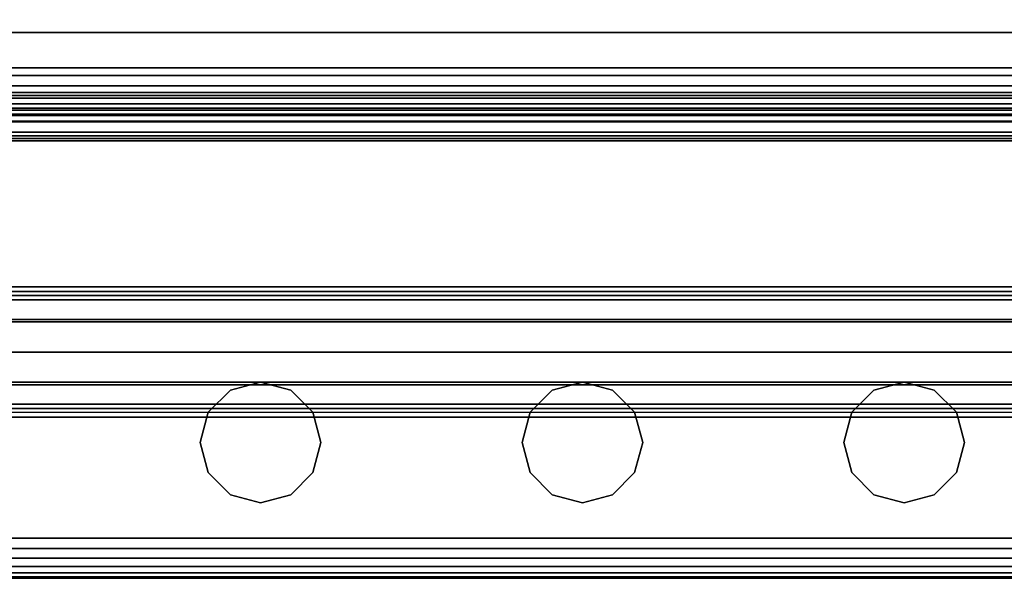
# Model space of a CAD drawing. Units: inches. Extents: x -0.2 to 48, y -31 to 0.
# Drawn here: x 27.3 to 30.4, y -30 to -28.3 of the extents above; entities that cross this region are included whole.
import ezdxf

# ---------------------------------------------------------------- set-up
doc = ezdxf.new("R2010")
doc.units = ezdxf.units.IN
doc.header["$MEASUREMENT"] = 0
for name, color, linetype in [('A-FURN-3-STORAGE-LOWER-STEEL-DOOR-GRILL', 254, 'Continuous'), ('A-FURN-3-STORAGE-LOWER-WOOD-SHELF-ABS-WRAP', 250, 'Continuous'), ('A-FURN-3-STORAGE-LOWER-WOOD-SHELF-CORE-SURFACE-HORIZONTAL', 255, 'Continuous'), ('A-FURN-3-STORAGE-LOWER-WOOD-TOP-EDGE-HORIZONTAL', 255, 'Continuous'), ('A-FURN-3-STORAGE-LOWER-WOOD-TOP-SURFACE-HORIZONTAL', 255, 'Continuous')]:
    doc.layers.add(name, color=color, linetype=linetype)

msp = doc.modelspace()

# ---------------------------------------------------------------- linework, layer by layer
at = {"layer": 'A-FURN-3-STORAGE-LOWER-STEEL-DOOR-GRILL'}
for points, invisible_edges in [([(28.0738, -29.3904, 4.2187), (28.1676, -29.4155, 4.2187), (27.8863, -29.5779, 4.2187), (27.9114, -29.4842, 4.2187)], 10), ([(28.0738, -29.3904, 43.7687), (28.1676, -29.4155, 43.7687), (27.8863, -29.5779, 43.7687), (27.9114, -29.4842, 43.7687)], 10), ([(27.9801, -29.4155, 4.2187), (28.0738, -29.3904, 4.2187), (27.9114, -29.4842, 4.2187), (27.9801, -29.4155, 4.2187)], 2), ([(27.9801, -29.4155, 43.7687), (28.0738, -29.3904, 43.7687), (27.9114, -29.4842, 43.7687), (27.9801, -29.4155, 43.7687)], 2), ([(28.0738, -29.3904, 42.6687), (27.9801, -29.4155, 42.6687), (28.2613, -29.5779, 42.6687), (28.2362, -29.4842, 42.6687)], 10), ([(28.0738, -29.3904, 82.7187), (27.9801, -29.4155, 82.7187), (28.2613, -29.5779, 82.7187), (28.2362, -29.4842, 82.7187)], 10), ([(28.1676, -29.4155, 42.6687), (28.0738, -29.3904, 42.6687), (28.2362, -29.4842, 42.6687), (28.1676, -29.4155, 42.6687)], 2), ([(28.1676, -29.4155, 82.7187), (28.0738, -29.3904, 82.7187), (28.2362, -29.4842, 82.7187), (28.1676, -29.4155, 82.7187)], 2), ([(29.0738, -29.3904, 4.2187), (29.1676, -29.4155, 4.2187), (28.8863, -29.5779, 4.2187), (28.9114, -29.4842, 4.2187)], 10), ([(29.0738, -29.3904, 43.7687), (29.1676, -29.4155, 43.7687), (28.8863, -29.5779, 43.7687), (28.9114, -29.4842, 43.7687)], 10), ([(28.9801, -29.4155, 4.2187), (29.0738, -29.3904, 4.2187), (28.9114, -29.4842, 4.2187), (28.9801, -29.4155, 4.2187)], 2), ([(28.9801, -29.4155, 43.7687), (29.0738, -29.3904, 43.7687), (28.9114, -29.4842, 43.7687), (28.9801, -29.4155, 43.7687)], 2), ([(29.0738, -29.3904, 42.6687), (28.9801, -29.4155, 42.6687), (29.2613, -29.5779, 42.6687), (29.2362, -29.4842, 42.6687)], 10), ([(29.0738, -29.3904, 82.7187), (28.9801, -29.4155, 82.7187), (29.2613, -29.5779, 82.7187), (29.2362, -29.4842, 82.7187)], 10), ([(29.1676, -29.4155, 42.6687), (29.0738, -29.3904, 42.6687), (29.2362, -29.4842, 42.6687), (29.1676, -29.4155, 42.6687)], 2), ([(29.1676, -29.4155, 82.7187), (29.0738, -29.3904, 82.7187), (29.2362, -29.4842, 82.7187), (29.1676, -29.4155, 82.7187)], 2), ([(30.0738, -29.3904, 4.2187), (30.1676, -29.4155, 4.2187), (29.8863, -29.5779, 4.2187), (29.9114, -29.4842, 4.2187)], 10), ([(30.0738, -29.3904, 43.7687), (30.1676, -29.4155, 43.7687), (29.8863, -29.5779, 43.7687), (29.9114, -29.4842, 43.7687)], 10), ([(29.9801, -29.4155, 4.2187), (30.0738, -29.3904, 4.2187), (29.9114, -29.4842, 4.2187), (29.9801, -29.4155, 4.2187)], 2), ([(29.9801, -29.4155, 43.7687), (30.0738, -29.3904, 43.7687), (29.9114, -29.4842, 43.7687), (29.9801, -29.4155, 43.7687)], 2), ([(30.0738, -29.3904, 42.6687), (29.9801, -29.4155, 42.6687), (30.2613, -29.5779, 42.6687), (30.2362, -29.4842, 42.6687)], 10), ([(30.0738, -29.3904, 82.7187), (29.9801, -29.4155, 82.7187), (30.2613, -29.5779, 82.7187), (30.2362, -29.4842, 82.7187)], 10), ([(30.1676, -29.4155, 42.6687), (30.0738, -29.3904, 42.6687), (30.2362, -29.4842, 42.6687), (30.1676, -29.4155, 42.6687)], 2), ([(30.1676, -29.4155, 82.7187), (30.0738, -29.3904, 82.7187), (30.2362, -29.4842, 82.7187), (30.1676, -29.4155, 82.7187)], 2), ([(28.1676, -29.4155, 4.2187), (28.2362, -29.4842, 4.2187), (27.9114, -29.6717, 4.2187), (27.8863, -29.5779, 4.2187)], 10), ([(28.1676, -29.4155, 43.7687), (28.2362, -29.4842, 43.7687), (27.9114, -29.6717, 43.7687), (27.8863, -29.5779, 43.7687)], 10), ([(27.9801, -29.4155, 42.6687), (27.9114, -29.4842, 42.6687), (28.2362, -29.6717, 42.6687), (28.2613, -29.5779, 42.6687)], 10), ([(27.9801, -29.4155, 82.7187), (27.9114, -29.4842, 82.7187), (28.2362, -29.6717, 82.7187), (28.2613, -29.5779, 82.7187)], 10), ([(29.1676, -29.4155, 4.2187), (29.2362, -29.4842, 4.2187), (28.9114, -29.6717, 4.2187), (28.8863, -29.5779, 4.2187)], 10), ([(29.1676, -29.4155, 43.7687), (29.2362, -29.4842, 43.7687), (28.9114, -29.6717, 43.7687), (28.8863, -29.5779, 43.7687)], 10), ([(28.9801, -29.4155, 42.6687), (28.9114, -29.4842, 42.6687), (29.2362, -29.6717, 42.6687), (29.2613, -29.5779, 42.6687)], 10), ([(28.9801, -29.4155, 82.7187), (28.9114, -29.4842, 82.7187), (29.2362, -29.6717, 82.7187), (29.2613, -29.5779, 82.7187)], 10), ([(30.1676, -29.4155, 4.2187), (30.2362, -29.4842, 4.2187), (29.9114, -29.6717, 4.2187), (29.8863, -29.5779, 4.2187)], 10), ([(30.1676, -29.4155, 43.7687), (30.2362, -29.4842, 43.7687), (29.9114, -29.6717, 43.7687), (29.8863, -29.5779, 43.7687)], 10), ([(29.9801, -29.4155, 42.6687), (29.9114, -29.4842, 42.6687), (30.2362, -29.6717, 42.6687), (30.2613, -29.5779, 42.6687)], 10), ([(29.9801, -29.4155, 82.7187), (29.9114, -29.4842, 82.7187), (30.2362, -29.6717, 82.7187), (30.2613, -29.5779, 82.7187)], 10), ([(27.9114, -29.4842, 42.6687), (27.8863, -29.5779, 42.6687), (28.1676, -29.7403, 42.6687), (28.2362, -29.6717, 42.6687)], 10), ([(27.9114, -29.4842, 82.7187), (27.8863, -29.5779, 82.7187), (28.1676, -29.7403, 82.7187), (28.2362, -29.6717, 82.7187)], 10), ([(28.2362, -29.4842, 4.2187), (28.2613, -29.5779, 4.2187), (27.9801, -29.7403, 4.2187), (27.9114, -29.6717, 4.2187)], 10), ([(28.2362, -29.4842, 43.7687), (28.2613, -29.5779, 43.7687), (27.9801, -29.7403, 43.7687), (27.9114, -29.6717, 43.7687)], 10), ([(28.9114, -29.4842, 42.6687), (28.8863, -29.5779, 42.6687), (29.1676, -29.7403, 42.6687), (29.2362, -29.6717, 42.6687)], 10), ([(28.9114, -29.4842, 82.7187), (28.8863, -29.5779, 82.7187), (29.1676, -29.7403, 82.7187), (29.2362, -29.6717, 82.7187)], 10), ([(29.2362, -29.4842, 4.2187), (29.2613, -29.5779, 4.2187), (28.9801, -29.7403, 4.2187), (28.9114, -29.6717, 4.2187)], 10), ([(29.2362, -29.4842, 43.7687), (29.2613, -29.5779, 43.7687), (28.9801, -29.7403, 43.7687), (28.9114, -29.6717, 43.7687)], 10), ([(29.9114, -29.4842, 42.6687), (29.8863, -29.5779, 42.6687), (30.1676, -29.7403, 42.6687), (30.2362, -29.6717, 42.6687)], 10), ([(29.9114, -29.4842, 82.7187), (29.8863, -29.5779, 82.7187), (30.1676, -29.7403, 82.7187), (30.2362, -29.6717, 82.7187)], 10), ([(30.2362, -29.4842, 4.2187), (30.2613, -29.5779, 4.2187), (29.9801, -29.7403, 4.2187), (29.9114, -29.6717, 4.2187)], 10), ([(30.2362, -29.4842, 43.7687), (30.2613, -29.5779, 43.7687), (29.9801, -29.7403, 43.7687), (29.9114, -29.6717, 43.7687)], 10), ([(27.8863, -29.5779, 42.6687), (27.9114, -29.6717, 42.6687), (28.0738, -29.7654, 42.6687), (28.1676, -29.7403, 42.6687)], 10), ([(27.8863, -29.5779, 82.7187), (27.9114, -29.6717, 82.7187), (28.0738, -29.7654, 82.7187), (28.1676, -29.7403, 82.7187)], 10), ([(28.2613, -29.5779, 4.2187), (28.2362, -29.6717, 4.2187), (28.0738, -29.7654, 4.2187), (27.9801, -29.7403, 4.2187)], 10), ([(28.2613, -29.5779, 43.7687), (28.2362, -29.6717, 43.7687), (28.0738, -29.7654, 43.7687), (27.9801, -29.7403, 43.7687)], 10), ([(28.8863, -29.5779, 42.6687), (28.9114, -29.6717, 42.6687), (29.0738, -29.7654, 42.6687), (29.1676, -29.7403, 42.6687)], 10), ([(28.8863, -29.5779, 82.7187), (28.9114, -29.6717, 82.7187), (29.0738, -29.7654, 82.7187), (29.1676, -29.7403, 82.7187)], 10), ([(29.2613, -29.5779, 4.2187), (29.2362, -29.6717, 4.2187), (29.0738, -29.7654, 4.2187), (28.9801, -29.7403, 4.2187)], 10), ([(29.2613, -29.5779, 43.7687), (29.2362, -29.6717, 43.7687), (29.0738, -29.7654, 43.7687), (28.9801, -29.7403, 43.7687)], 10), ([(29.8863, -29.5779, 42.6687), (29.9114, -29.6717, 42.6687), (30.0738, -29.7654, 42.6687), (30.1676, -29.7403, 42.6687)], 10), ([(29.8863, -29.5779, 82.7187), (29.9114, -29.6717, 82.7187), (30.0738, -29.7654, 82.7187), (30.1676, -29.7403, 82.7187)], 10), ([(30.2613, -29.5779, 4.2187), (30.2362, -29.6717, 4.2187), (30.0738, -29.7654, 4.2187), (29.9801, -29.7403, 4.2187)], 10), ([(30.2613, -29.5779, 43.7687), (30.2362, -29.6717, 43.7687), (30.0738, -29.7654, 43.7687), (29.9801, -29.7403, 43.7687)], 10), ([(27.9114, -29.6717, 42.6687), (27.9801, -29.7403, 42.6687), (28.0738, -29.7654, 42.6687), (27.9114, -29.6717, 42.6687)], 4), ([(27.9114, -29.6717, 82.7187), (27.9801, -29.7403, 82.7187), (28.0738, -29.7654, 82.7187), (27.9114, -29.6717, 82.7187)], 4), ([(28.2362, -29.6717, 4.2187), (28.1676, -29.7403, 4.2187), (28.0738, -29.7654, 4.2187), (28.2362, -29.6717, 4.2187)], 4), ([(28.2362, -29.6717, 43.7687), (28.1676, -29.7403, 43.7687), (28.0738, -29.7654, 43.7687), (28.2362, -29.6717, 43.7687)], 4), ([(28.9114, -29.6717, 42.6687), (28.9801, -29.7403, 42.6687), (29.0738, -29.7654, 42.6687), (28.9114, -29.6717, 42.6687)], 4), ([(28.9114, -29.6717, 82.7187), (28.9801, -29.7403, 82.7187), (29.0738, -29.7654, 82.7187), (28.9114, -29.6717, 82.7187)], 4), ([(29.2362, -29.6717, 4.2187), (29.1676, -29.7403, 4.2187), (29.0738, -29.7654, 4.2187), (29.2362, -29.6717, 4.2187)], 4), ([(29.2362, -29.6717, 43.7687), (29.1676, -29.7403, 43.7687), (29.0738, -29.7654, 43.7687), (29.2362, -29.6717, 43.7687)], 4), ([(29.9114, -29.6717, 42.6687), (29.9801, -29.7403, 42.6687), (30.0738, -29.7654, 42.6687), (29.9114, -29.6717, 42.6687)], 4), ([(29.9114, -29.6717, 82.7187), (29.9801, -29.7403, 82.7187), (30.0738, -29.7654, 82.7187), (29.9114, -29.6717, 82.7187)], 4), ([(30.2362, -29.6717, 4.2187), (30.1676, -29.7403, 4.2187), (30.0738, -29.7654, 4.2187), (30.2362, -29.6717, 4.2187)], 4), ([(30.2362, -29.6717, 43.7687), (30.1676, -29.7403, 43.7687), (30.0738, -29.7654, 43.7687), (30.2362, -29.6717, 43.7687)], 4)]:
    msp.add_3dface(points, dxfattribs=dict(at, invisible_edges=invisible_edges))
at = {"layer": 'A-FURN-3-STORAGE-LOWER-WOOD-SHELF-ABS-WRAP'}
for points in [[(0.75, -28.4375, 3.5468), (0.75, -28.4375, 3.625), (47.25, -28.4375, 3.625), (47.25, -28.4375, 3.5468)], [(0.75, -28.4375, 42.6724), (0.75, -28.4375, 42.7506), (47.25, -28.4375, 42.7506), (47.25, -28.4375, 42.6724)], [(0.75, -28.6406, 3.75), (0.75, -28.6406, 3.999), (47.25, -28.6406, 3.999), (47.25, -28.6406, 3.75)], [(0.75, -28.6406, 42.8756), (0.75, -28.6406, 43.1246), (47.25, -28.6406, 43.1246), (47.25, -28.6406, 42.8756)]]:
    msp.add_3dface(points, dxfattribs=at)
at = {"layer": 'A-FURN-3-STORAGE-LOWER-WOOD-SHELF-CORE-SURFACE-HORIZONTAL'}
for points in [[(47.25, -0.875, 3.625), (47.25, -28.4375, 3.625), (0.75, -28.4375, 3.625), (0.75, -0.875, 3.625)], [(47.25, -0.875, 42.7506), (47.25, -28.4375, 42.7506), (0.75, -28.4375, 42.7506), (0.75, -0.875, 42.7506)]]:
    msp.add_3dface(points, dxfattribs=at)
at = {"layer": 'A-FURN-3-STORAGE-LOWER-WOOD-TOP-EDGE-HORIZONTAL'}
msp.add_3dface([(48, -30, 83.375), (48, -30, 83.875), (0, -30, 83.875), (0, -30, 83.375)], dxfattribs=at)
at = {"layer": 'A-FURN-3-STORAGE-LOWER-WOOD-TOP-SURFACE-HORIZONTAL'}
for points in [[(0.018, -0.125, 84), (0.018, -29.875, 84), (47.982, -29.875, 84), (47.982, -0.125, 84)], [(0.018, -29.875, 83.25), (0.018, -0.125, 83.25), (47.982, -0.125, 83.25), (47.982, -29.875, 83.25)]]:
    msp.add_3dface(points, dxfattribs=at)

# ---------------------------------------------------------------- meshes
at = {"layer": 'A-FURN-3-STORAGE-LOWER-STEEL-DOOR-GRILL'}
mesh = msp.add_polymesh((9, 12), dxfattribs=dict(at, n_close=True))
for k, corner in enumerate([(24.7701, -29.4726, 3.5686), (24.7416, -29.3983, 3.5), (24.7312, -29.2968, 3.4749), (24.7416, -29.1953, 3.5), (24.7701, -29.121, 3.5686), (24.8089, -29.0938, 3.6624), (24.8477, -29.121, 3.7561), (24.8762, -29.1953, 3.8248), (24.8866, -29.2968, 3.8499), (24.8762, -29.3983, 3.8248), (24.8477, -29.4726, 3.7561), (24.8089, -29.4997, 3.6624), (46.2882, -29.4726, 3.5686), (46.3167, -29.3983, 3.5), (46.3271, -29.2968, 3.4749), (46.3167, -29.1953, 3.5), (46.2882, -29.121, 3.5686), (46.2494, -29.0938, 3.6624), (46.2106, -29.121, 3.7561), (46.1822, -29.1953, 3.8248), (46.1718, -29.2968, 3.8499), (46.1822, -29.3983, 3.8248), (46.2106, -29.4726, 3.7561), (46.2494, -29.4997, 3.6624), (46.8326, -29.4726, 4.1235), (46.9012, -29.3983, 4.0951), (46.9263, -29.2968, 4.0847), (46.9012, -29.1953, 4.0951), (46.8326, -29.121, 4.1235), (46.7388, -29.0938, 4.1624), (46.6451, -29.121, 4.2012), (46.5764, -29.1953, 4.2296), (46.5513, -29.2968, 4.24), (46.5764, -29.3983, 4.2296), (46.6451, -29.4726, 4.2012), (46.7388, -29.4997, 4.1624), (46.8326, -29.4726, 42.0762), (46.9012, -29.3983, 42.1046), (46.9263, -29.2968, 42.115), (46.9012, -29.1953, 42.1046), (46.8326, -29.121, 42.0762), (46.7388, -29.0938, 42.0374), (46.6451, -29.121, 41.9985), (46.5764, -29.1953, 41.9701), (46.5513, -29.2968, 41.9597), (46.5764, -29.3983, 41.9701), (46.6451, -29.4726, 41.9985), (46.7388, -29.4997, 42.0374), (46.2882, -29.4726, 42.6311), (46.3167, -29.3983, 42.6998), (46.3271, -29.2968, 42.7249), (46.3167, -29.1953, 42.6998), (46.2882, -29.121, 42.6311), (46.2494, -29.0938, 42.5374), (46.2106, -29.121, 42.4436), (46.1822, -29.1953, 42.375), (46.1718, -29.2968, 42.3499), (46.1822, -29.3983, 42.375), (46.2106, -29.4726, 42.4436), (46.2494, -29.4997, 42.5374), (24.7701, -29.4726, 42.6311), (24.7416, -29.3983, 42.6998), (24.7312, -29.2968, 42.7249), (24.7416, -29.1953, 42.6998), (24.7701, -29.121, 42.6311), (24.8089, -29.0938, 42.5374), (24.8477, -29.121, 42.4436), (24.8762, -29.1953, 42.375), (24.8866, -29.2968, 42.3499), (24.8762, -29.3983, 42.375), (24.8477, -29.4726, 42.4436), (24.8089, -29.4997, 42.5374), (24.2152, -29.4726, 42.0762), (24.1465, -29.3983, 42.1046), (24.1214, -29.2968, 42.115), (24.1465, -29.1953, 42.1046), (24.2152, -29.121, 42.0762), (24.3089, -29.0938, 42.0374), (24.4027, -29.121, 41.9985), (24.4713, -29.1953, 41.9701), (24.4964, -29.2968, 41.9597), (24.4713, -29.3983, 41.9701), (24.4027, -29.4726, 41.9985), (24.3089, -29.4997, 42.0374), (24.2152, -29.4726, 4.1235), (24.1465, -29.3983, 4.0951), (24.1214, -29.2968, 4.0847), (24.1465, -29.1953, 4.0951), (24.2152, -29.121, 4.1235), (24.3089, -29.0938, 4.1624), (24.4027, -29.121, 4.2012), (24.4713, -29.1953, 4.2296), (24.4964, -29.2968, 4.24), (24.4713, -29.3983, 4.2296), (24.4027, -29.4726, 4.2012), (24.3089, -29.4997, 4.1624), (24.7701, -29.4726, 3.5686), (24.7416, -29.3983, 3.5), (24.7312, -29.2968, 3.4749), (24.7416, -29.1953, 3.5), (24.7701, -29.121, 3.5686), (24.8089, -29.0938, 3.6624), (24.8477, -29.121, 3.7561), (24.8762, -29.1953, 3.8248), (24.8866, -29.2968, 3.8499), (24.8762, -29.3983, 3.8248), (24.8477, -29.4726, 3.7561), (24.8089, -29.4997, 3.6624)]):
    mesh.set_mesh_vertex(divmod(k, 12), corner)
mesh = msp.add_polymesh((9, 12), dxfattribs=dict(at, n_close=True))
for k, corner in enumerate([(24.7701, -29.4726, 43.6186), (24.7416, -29.3983, 43.55), (24.7312, -29.2968, 43.5249), (24.7416, -29.1953, 43.55), (24.7701, -29.121, 43.6186), (24.8089, -29.0938, 43.7124), (24.8477, -29.121, 43.8061), (24.8762, -29.1953, 43.8748), (24.8866, -29.2968, 43.8999), (24.8762, -29.3983, 43.8748), (24.8477, -29.4726, 43.8061), (24.8089, -29.4997, 43.7124), (46.2882, -29.4726, 43.6186), (46.3167, -29.3983, 43.55), (46.3271, -29.2968, 43.5249), (46.3167, -29.1953, 43.55), (46.2882, -29.121, 43.6186), (46.2494, -29.0938, 43.7124), (46.2106, -29.121, 43.8061), (46.1822, -29.1953, 43.8748), (46.1718, -29.2968, 43.8999), (46.1822, -29.3983, 43.8748), (46.2106, -29.4726, 43.8061), (46.2494, -29.4997, 43.7124), (46.8326, -29.4726, 44.1735), (46.9012, -29.3983, 44.1451), (46.9263, -29.2968, 44.1347), (46.9012, -29.1953, 44.1451), (46.8326, -29.121, 44.1735), (46.7388, -29.0938, 44.2124), (46.6451, -29.121, 44.2512), (46.5764, -29.1953, 44.2796), (46.5513, -29.2968, 44.29), (46.5764, -29.3983, 44.2796), (46.6451, -29.4726, 44.2512), (46.7388, -29.4997, 44.2124), (46.8326, -29.4726, 82.1262), (46.9012, -29.3983, 82.1546), (46.9263, -29.2968, 82.165), (46.9012, -29.1953, 82.1546), (46.8326, -29.121, 82.1262), (46.7388, -29.0938, 82.0874), (46.6451, -29.121, 82.0485), (46.5764, -29.1953, 82.0201), (46.5513, -29.2968, 82.0097), (46.5764, -29.3983, 82.0201), (46.6451, -29.4726, 82.0485), (46.7388, -29.4997, 82.0874), (46.2882, -29.4726, 82.6811), (46.3167, -29.3983, 82.7498), (46.3271, -29.2968, 82.7749), (46.3167, -29.1953, 82.7498), (46.2882, -29.121, 82.6811), (46.2494, -29.0938, 82.5874), (46.2106, -29.121, 82.4936), (46.1822, -29.1953, 82.425), (46.1718, -29.2968, 82.3999), (46.1822, -29.3983, 82.425), (46.2106, -29.4726, 82.4936), (46.2494, -29.4997, 82.5874), (24.7701, -29.4726, 82.6811), (24.7416, -29.3983, 82.7498), (24.7312, -29.2968, 82.7749), (24.7416, -29.1953, 82.7498), (24.7701, -29.121, 82.6811), (24.8089, -29.0938, 82.5874), (24.8477, -29.121, 82.4936), (24.8762, -29.1953, 82.425), (24.8866, -29.2968, 82.3999), (24.8762, -29.3983, 82.425), (24.8477, -29.4726, 82.4936), (24.8089, -29.4997, 82.5874), (24.2152, -29.4726, 82.1262), (24.1465, -29.3983, 82.1546), (24.1214, -29.2968, 82.165), (24.1465, -29.1953, 82.1546), (24.2152, -29.121, 82.1262), (24.3089, -29.0938, 82.0874), (24.4027, -29.121, 82.0485), (24.4713, -29.1953, 82.0201), (24.4964, -29.2968, 82.0097), (24.4713, -29.3983, 82.0201), (24.4027, -29.4726, 82.0485), (24.3089, -29.4997, 82.0874), (24.2152, -29.4726, 44.1735), (24.1465, -29.3983, 44.1451), (24.1214, -29.2968, 44.1347), (24.1465, -29.1953, 44.1451), (24.2152, -29.121, 44.1735), (24.3089, -29.0938, 44.2124), (24.4027, -29.121, 44.2512), (24.4713, -29.1953, 44.2796), (24.4964, -29.2968, 44.29), (24.4713, -29.3983, 44.2796), (24.4027, -29.4726, 44.2512), (24.3089, -29.4997, 44.2124), (24.7701, -29.4726, 43.6186), (24.7416, -29.3983, 43.55), (24.7312, -29.2968, 43.5249), (24.7416, -29.1953, 43.55), (24.7701, -29.121, 43.6186), (24.8089, -29.0938, 43.7124), (24.8477, -29.121, 43.8061), (24.8762, -29.1953, 43.8748), (24.8866, -29.2968, 43.8999), (24.8762, -29.3983, 43.8748), (24.8477, -29.4726, 43.8061), (24.8089, -29.4997, 43.7124)]):
    mesh.set_mesh_vertex(divmod(k, 12), corner)
mesh = msp.add_polymesh((2, 12), dxfattribs=dict(at, n_close=True))
for k, corner in enumerate([(24.3089, -29.4843, 16.0999), (24.3089, -29.4592, 16.1937), (24.3089, -29.3905, 16.2623), (24.3089, -29.2968, 16.2874), (24.3089, -29.203, 16.2623), (24.3089, -29.1344, 16.1937), (24.3089, -29.1093, 16.0999), (24.3089, -29.1344, 16.0062), (24.3089, -29.203, 15.9375), (24.3089, -29.2968, 15.9124), (24.3089, -29.3905, 15.9375), (24.3089, -29.4592, 16.0062), (46.7308, -29.4843, 16.0999), (46.7308, -29.4592, 16.1937), (46.7308, -29.3905, 16.2623), (46.7308, -29.2968, 16.2874), (46.7308, -29.203, 16.2623), (46.7308, -29.1344, 16.1937), (46.7308, -29.1093, 16.0999), (46.7308, -29.1344, 16.0062), (46.7308, -29.203, 15.9375), (46.7308, -29.2968, 15.9124), (46.7308, -29.3905, 15.9375), (46.7308, -29.4592, 16.0062)]):
    mesh.set_mesh_vertex(divmod(k, 12), corner)
mesh = msp.add_polymesh((2, 12), dxfattribs=dict(at, n_close=True))
for k, corner in enumerate([(24.3089, -29.4843, 56.1499), (24.3089, -29.4592, 56.2437), (24.3089, -29.3905, 56.3123), (24.3089, -29.2968, 56.3374), (24.3089, -29.203, 56.3123), (24.3089, -29.1344, 56.2437), (24.3089, -29.1093, 56.1499), (24.3089, -29.1344, 56.0562), (24.3089, -29.203, 55.9875), (24.3089, -29.2968, 55.9624), (24.3089, -29.3905, 55.9875), (24.3089, -29.4592, 56.0562), (46.7308, -29.4843, 56.1499), (46.7308, -29.4592, 56.2437), (46.7308, -29.3905, 56.3123), (46.7308, -29.2968, 56.3374), (46.7308, -29.203, 56.3123), (46.7308, -29.1344, 56.2437), (46.7308, -29.1093, 56.1499), (46.7308, -29.1344, 56.0562), (46.7308, -29.203, 55.9875), (46.7308, -29.2968, 55.9624), (46.7308, -29.3905, 55.9875), (46.7308, -29.4592, 56.0562)]):
    mesh.set_mesh_vertex(divmod(k, 12), corner)
mesh = msp.add_polymesh((2, 12), dxfattribs=dict(at, n_close=True))
for k, corner in enumerate([(24.3089, -29.4843, 30.0999), (24.3089, -29.4592, 30.1937), (24.3089, -29.3905, 30.2623), (24.3089, -29.2968, 30.2874), (24.3089, -29.203, 30.2623), (24.3089, -29.1344, 30.1937), (24.3089, -29.1093, 30.0999), (24.3089, -29.1344, 30.0062), (24.3089, -29.203, 29.9375), (24.3089, -29.2968, 29.9124), (24.3089, -29.3905, 29.9375), (24.3089, -29.4592, 30.0062), (46.7308, -29.4843, 30.0999), (46.7308, -29.4592, 30.1937), (46.7308, -29.3905, 30.2623), (46.7308, -29.2968, 30.2874), (46.7308, -29.203, 30.2623), (46.7308, -29.1344, 30.1937), (46.7308, -29.1093, 30.0999), (46.7308, -29.1344, 30.0062), (46.7308, -29.203, 29.9375), (46.7308, -29.2968, 29.9124), (46.7308, -29.3905, 29.9375), (46.7308, -29.4592, 30.0062)]):
    mesh.set_mesh_vertex(divmod(k, 12), corner)
mesh = msp.add_polymesh((2, 12), dxfattribs=dict(at, n_close=True))
for k, corner in enumerate([(24.3089, -29.4843, 70.1499), (24.3089, -29.4592, 70.2437), (24.3089, -29.3905, 70.3123), (24.3089, -29.2968, 70.3374), (24.3089, -29.203, 70.3123), (24.3089, -29.1344, 70.2437), (24.3089, -29.1093, 70.1499), (24.3089, -29.1344, 70.0562), (24.3089, -29.203, 69.9875), (24.3089, -29.2968, 69.9624), (24.3089, -29.3905, 69.9875), (24.3089, -29.4592, 70.0562), (46.7308, -29.4843, 70.1499), (46.7308, -29.4592, 70.2437), (46.7308, -29.3905, 70.3123), (46.7308, -29.2968, 70.3374), (46.7308, -29.203, 70.3123), (46.7308, -29.1344, 70.2437), (46.7308, -29.1093, 70.1499), (46.7308, -29.1344, 70.0562), (46.7308, -29.203, 69.9875), (46.7308, -29.2968, 69.9624), (46.7308, -29.3905, 69.9875), (46.7308, -29.4592, 70.0562)]):
    mesh.set_mesh_vertex(divmod(k, 12), corner)
mesh = msp.add_polymesh((2, 12), dxfattribs=dict(at, n_close=True))
for k, corner in enumerate([(28.0738, -29.7654, 3.7187), (27.9801, -29.7403, 3.7187), (27.9114, -29.6717, 3.7187), (27.8863, -29.5779, 3.7187), (27.9114, -29.4842, 3.7187), (27.9801, -29.4155, 3.7187), (28.0738, -29.3904, 3.7187), (28.1676, -29.4155, 3.7187), (28.2362, -29.4842, 3.7187), (28.2613, -29.5779, 3.7187), (28.2362, -29.6717, 3.7187), (28.1676, -29.7403, 3.7187), (28.0738, -29.7654, 42.6687), (27.9801, -29.7403, 42.6687), (27.9114, -29.6717, 42.6687), (27.8863, -29.5779, 42.6687), (27.9114, -29.4842, 42.6687), (27.9801, -29.4155, 42.6687), (28.0738, -29.3904, 42.6687), (28.1676, -29.4155, 42.6687), (28.2362, -29.4842, 42.6687), (28.2613, -29.5779, 42.6687), (28.2362, -29.6717, 42.6687), (28.1676, -29.7403, 42.6687)]):
    mesh.set_mesh_vertex(divmod(k, 12), corner)
mesh = msp.add_polymesh((2, 12), dxfattribs=dict(at, n_close=True))
for k, corner in enumerate([(28.0738, -29.7654, 43.7687), (27.9801, -29.7403, 43.7687), (27.9114, -29.6717, 43.7687), (27.8863, -29.5779, 43.7687), (27.9114, -29.4842, 43.7687), (27.9801, -29.4155, 43.7687), (28.0738, -29.3904, 43.7687), (28.1676, -29.4155, 43.7687), (28.2362, -29.4842, 43.7687), (28.2613, -29.5779, 43.7687), (28.2362, -29.6717, 43.7687), (28.1676, -29.7403, 43.7687), (28.0738, -29.7654, 82.7187), (27.9801, -29.7403, 82.7187), (27.9114, -29.6717, 82.7187), (27.8863, -29.5779, 82.7187), (27.9114, -29.4842, 82.7187), (27.9801, -29.4155, 82.7187), (28.0738, -29.3904, 82.7187), (28.1676, -29.4155, 82.7187), (28.2362, -29.4842, 82.7187), (28.2613, -29.5779, 82.7187), (28.2362, -29.6717, 82.7187), (28.1676, -29.7403, 82.7187)]):
    mesh.set_mesh_vertex(divmod(k, 12), corner)
mesh = msp.add_polymesh((2, 12), dxfattribs=dict(at, n_close=True))
for k, corner in enumerate([(29.0738, -29.7654, 3.7187), (28.9801, -29.7403, 3.7187), (28.9114, -29.6717, 3.7187), (28.8863, -29.5779, 3.7187), (28.9114, -29.4842, 3.7187), (28.9801, -29.4155, 3.7187), (29.0738, -29.3904, 3.7187), (29.1676, -29.4155, 3.7187), (29.2362, -29.4842, 3.7187), (29.2613, -29.5779, 3.7187), (29.2362, -29.6717, 3.7187), (29.1676, -29.7403, 3.7187), (29.0738, -29.7654, 42.6687), (28.9801, -29.7403, 42.6687), (28.9114, -29.6717, 42.6687), (28.8863, -29.5779, 42.6687), (28.9114, -29.4842, 42.6687), (28.9801, -29.4155, 42.6687), (29.0738, -29.3904, 42.6687), (29.1676, -29.4155, 42.6687), (29.2362, -29.4842, 42.6687), (29.2613, -29.5779, 42.6687), (29.2362, -29.6717, 42.6687), (29.1676, -29.7403, 42.6687)]):
    mesh.set_mesh_vertex(divmod(k, 12), corner)
mesh = msp.add_polymesh((2, 12), dxfattribs=dict(at, n_close=True))
for k, corner in enumerate([(29.0738, -29.7654, 43.7687), (28.9801, -29.7403, 43.7687), (28.9114, -29.6717, 43.7687), (28.8863, -29.5779, 43.7687), (28.9114, -29.4842, 43.7687), (28.9801, -29.4155, 43.7687), (29.0738, -29.3904, 43.7687), (29.1676, -29.4155, 43.7687), (29.2362, -29.4842, 43.7687), (29.2613, -29.5779, 43.7687), (29.2362, -29.6717, 43.7687), (29.1676, -29.7403, 43.7687), (29.0738, -29.7654, 82.7187), (28.9801, -29.7403, 82.7187), (28.9114, -29.6717, 82.7187), (28.8863, -29.5779, 82.7187), (28.9114, -29.4842, 82.7187), (28.9801, -29.4155, 82.7187), (29.0738, -29.3904, 82.7187), (29.1676, -29.4155, 82.7187), (29.2362, -29.4842, 82.7187), (29.2613, -29.5779, 82.7187), (29.2362, -29.6717, 82.7187), (29.1676, -29.7403, 82.7187)]):
    mesh.set_mesh_vertex(divmod(k, 12), corner)
mesh = msp.add_polymesh((2, 12), dxfattribs=dict(at, n_close=True))
for k, corner in enumerate([(30.0738, -29.7654, 3.7187), (29.9801, -29.7403, 3.7187), (29.9114, -29.6717, 3.7187), (29.8863, -29.5779, 3.7187), (29.9114, -29.4842, 3.7187), (29.9801, -29.4155, 3.7187), (30.0738, -29.3904, 3.7187), (30.1676, -29.4155, 3.7187), (30.2362, -29.4842, 3.7187), (30.2613, -29.5779, 3.7187), (30.2362, -29.6717, 3.7187), (30.1676, -29.7403, 3.7187), (30.0738, -29.7654, 42.6687), (29.9801, -29.7403, 42.6687), (29.9114, -29.6717, 42.6687), (29.8863, -29.5779, 42.6687), (29.9114, -29.4842, 42.6687), (29.9801, -29.4155, 42.6687), (30.0738, -29.3904, 42.6687), (30.1676, -29.4155, 42.6687), (30.2362, -29.4842, 42.6687), (30.2613, -29.5779, 42.6687), (30.2362, -29.6717, 42.6687), (30.1676, -29.7403, 42.6687)]):
    mesh.set_mesh_vertex(divmod(k, 12), corner)
mesh = msp.add_polymesh((2, 12), dxfattribs=dict(at, n_close=True))
for k, corner in enumerate([(30.0738, -29.7654, 43.7687), (29.9801, -29.7403, 43.7687), (29.9114, -29.6717, 43.7687), (29.8863, -29.5779, 43.7687), (29.9114, -29.4842, 43.7687), (29.9801, -29.4155, 43.7687), (30.0738, -29.3904, 43.7687), (30.1676, -29.4155, 43.7687), (30.2362, -29.4842, 43.7687), (30.2613, -29.5779, 43.7687), (30.2362, -29.6717, 43.7687), (30.1676, -29.7403, 43.7687), (30.0738, -29.7654, 82.7187), (29.9801, -29.7403, 82.7187), (29.9114, -29.6717, 82.7187), (29.8863, -29.5779, 82.7187), (29.9114, -29.4842, 82.7187), (29.9801, -29.4155, 82.7187), (30.0738, -29.3904, 82.7187), (30.1676, -29.4155, 82.7187), (30.2362, -29.4842, 82.7187), (30.2613, -29.5779, 82.7187), (30.2362, -29.6717, 82.7187), (30.1676, -29.7403, 82.7187)]):
    mesh.set_mesh_vertex(divmod(k, 12), corner)
at = {"layer": 'A-FURN-3-STORAGE-LOWER-WOOD-SHELF-ABS-WRAP'}
mesh = msp.add_polymesh((2, 7), dxfattribs=at)
for k, corner in enumerate([(47.25, -28.6406, 3.999), (47.25, -28.6252, 4.1165), (47.25, -28.5798, 4.226), (47.25, -28.5076, 4.3201), (47.25, -28.4136, 4.3923), (47.25, -28.304, 4.4376), (47.25, -28.1865, 4.4531), (0.75, -28.6406, 3.999), (0.75, -28.6252, 4.1165), (0.75, -28.5798, 4.226), (0.75, -28.5076, 4.3201), (0.75, -28.4136, 4.3923), (0.75, -28.304, 4.4376), (0.75, -28.1865, 4.4531)]):
    mesh.set_mesh_vertex(divmod(k, 7), corner)
mesh = msp.add_polymesh((2, 7), dxfattribs=at)
for k, corner in enumerate([(47.25, -28.6406, 43.1246), (47.25, -28.6252, 43.2421), (47.25, -28.5798, 43.3516), (47.25, -28.5076, 43.4457), (47.25, -28.4136, 43.5179), (47.25, -28.304, 43.5632), (47.25, -28.1865, 43.5787), (0.75, -28.6406, 43.1246), (0.75, -28.6252, 43.2421), (0.75, -28.5798, 43.3516), (0.75, -28.5076, 43.4457), (0.75, -28.4136, 43.5179), (0.75, -28.304, 43.5632), (0.75, -28.1865, 43.5787)]):
    mesh.set_mesh_vertex(divmod(k, 7), corner)
mesh = msp.add_polymesh((2, 7), dxfattribs=at)
for k, corner in enumerate([(47.25, -28.4375, 3.625), (47.25, -28.4699, 3.6292), (47.25, -28.5, 3.6417), (47.25, -28.5259, 3.6616), (47.25, -28.5458, 3.6875), (47.25, -28.5582, 3.7176), (47.25, -28.5625, 3.75), (0.75, -28.4375, 3.625), (0.75, -28.4699, 3.6292), (0.75, -28.5, 3.6417), (0.75, -28.5259, 3.6616), (0.75, -28.5458, 3.6875), (0.75, -28.5582, 3.7176), (0.75, -28.5625, 3.75)]):
    mesh.set_mesh_vertex(divmod(k, 7), corner)
mesh = msp.add_polymesh((2, 7), dxfattribs=at)
for k, corner in enumerate([(0.75, -28.4375, 3.5468), (0.75, -28.4901, 3.5538), (0.75, -28.5391, 3.5741), (0.75, -28.5811, 3.6063), (0.75, -28.6134, 3.6484), (0.75, -28.6337, 3.6974), (0.75, -28.6406, 3.75), (47.25, -28.4375, 3.5468), (47.25, -28.4901, 3.5538), (47.25, -28.5391, 3.5741), (47.25, -28.5811, 3.6063), (47.25, -28.6134, 3.6484), (47.25, -28.6337, 3.6974), (47.25, -28.6406, 3.75)]):
    mesh.set_mesh_vertex(divmod(k, 7), corner)
mesh = msp.add_polymesh((2, 7), dxfattribs=at)
for k, corner in enumerate([(47.25, -28.4375, 42.7506), (47.25, -28.4699, 42.7548), (47.25, -28.5, 42.7673), (47.25, -28.5259, 42.7872), (47.25, -28.5458, 42.8131), (47.25, -28.5582, 42.8432), (47.25, -28.5625, 42.8756), (0.75, -28.4375, 42.7506), (0.75, -28.4699, 42.7548), (0.75, -28.5, 42.7673), (0.75, -28.5259, 42.7872), (0.75, -28.5458, 42.8131), (0.75, -28.5582, 42.8432), (0.75, -28.5625, 42.8756)]):
    mesh.set_mesh_vertex(divmod(k, 7), corner)
mesh = msp.add_polymesh((2, 7), dxfattribs=at)
for k, corner in enumerate([(0.75, -28.4375, 42.6724), (0.75, -28.4901, 42.6794), (0.75, -28.5391, 42.6997), (0.75, -28.5811, 42.7319), (0.75, -28.6134, 42.774), (0.75, -28.6337, 42.823), (0.75, -28.6406, 42.8756), (47.25, -28.4375, 42.6724), (47.25, -28.4901, 42.6794), (47.25, -28.5391, 42.6997), (47.25, -28.5811, 42.7319), (47.25, -28.6134, 42.774), (47.25, -28.6337, 42.823), (47.25, -28.6406, 42.8756)]):
    mesh.set_mesh_vertex(divmod(k, 7), corner)
at = {"layer": 'A-FURN-3-STORAGE-LOWER-WOOD-TOP-EDGE-HORIZONTAL'}
mesh = msp.add_polymesh((2, 7), dxfattribs=at)
for k, corner in enumerate([(0, -30, 83.375), (0, -29.9957, 83.3426), (0, -29.9833, 83.3125), (0, -29.9634, 83.2866), (0, -29.9375, 83.2667), (0, -29.9074, 83.2542), (0, -29.875, 83.25), (48, -30, 83.375), (48, -29.9957, 83.3426), (48, -29.9833, 83.3125), (48, -29.9634, 83.2866), (48, -29.9375, 83.2667), (48, -29.9074, 83.2542), (48, -29.875, 83.25)]):
    mesh.set_mesh_vertex(divmod(k, 7), corner)
mesh = msp.add_polymesh((2, 7), dxfattribs=at)
for k, corner in enumerate([(0, -29.875, 84), (0, -29.9074, 83.9957), (0, -29.9375, 83.9832), (0, -29.9634, 83.9634), (0, -29.9833, 83.9375), (0, -29.9957, 83.9073), (0, -30, 83.875), (48, -29.875, 84), (48, -29.9074, 83.9957), (48, -29.9375, 83.9832), (48, -29.9634, 83.9634), (48, -29.9833, 83.9375), (48, -29.9957, 83.9073), (48, -30, 83.875)]):
    mesh.set_mesh_vertex(divmod(k, 7), corner)

doc.saveas('drawing.dxf')
